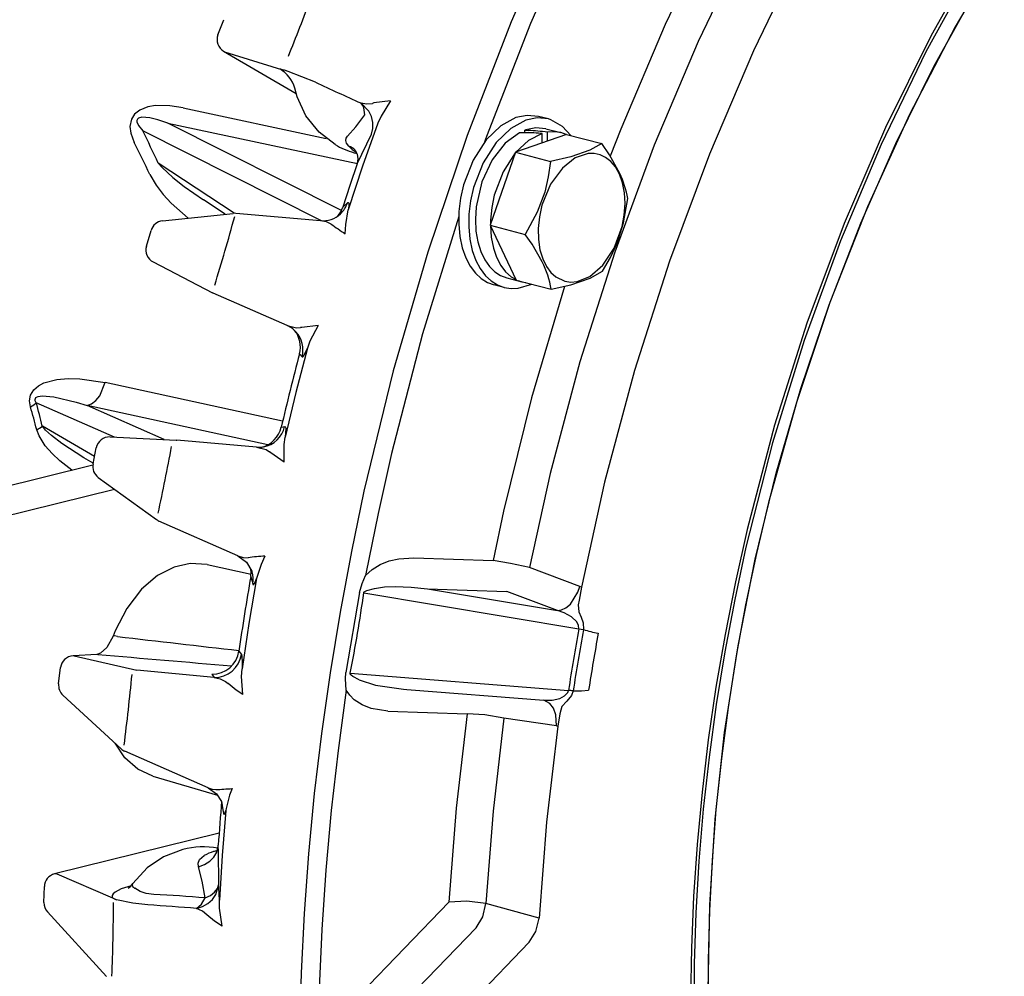
# Model space of a CAD drawing. Extents: x 11.4 to 53, y 4.4 to 50.1.
# Drawn here: x 26.4 to 33.8, y 34.4 to 41.5 of the extents above; entities that cross this region are included whole.
import ezdxf

# ---------------------------------------------------------------- set-up
doc = ezdxf.new("R2010")
doc.units = 0

msp = doc.modelspace()

# ---------------------------------------------------------------- linework, layer by layer
for p, q in [((27.9086, 41.4097), (27.953, 41.5232)), ((28.4915, 40.9693), (27.951, 41.287)), ((27.957, 41.284), (28.3822, 41.1515)), ((28.4125, 41.1431), (28.4118, 41.1433)), ((27.648, 40.8654), (28.7148, 40.6375)), ((30.3738, 40.7823), (30.2988, 40.802)), ((28.68, 40.0234), (27.349, 40.6944)), ((28.8293, 40.0994), (27.5346, 40.7522)), ((27.5346, 40.7522), (28.9483, 40.4514)), ((30.1967, 40.6799), (30.1966, 40.6982)), ((30.1966, 40.6982), (30.2227, 40.6969)), ((30.3547, 40.7098), (30.4672, 40.6803)), ((28.9477, 40.4473), (29.0545, 40.6684)), ((30.5093, 40.6673), (30.1273, 40.5337)), ((30.3266, 40.6749), (30.3006, 40.6765)), ((30.3271, 40.6036), (30.3266, 40.6749)), ((30.3668, 40.6175), (30.3664, 40.6844)), ((30.5061, 40.6662), (30.4672, 40.6803)), ((30.5093, 40.6673), (30.7714, 40.5985)), ((28.9241, 40.5304), (28.9467, 40.5237)), ((28.9433, 40.5329), (28.9394, 40.5353)), ((30.1273, 40.5337), (29.9392, 39.9905)), ((30.1273, 40.5337), (30.3893, 40.4649)), ((28.0297, 40.0785), (27.4629, 40.4516)), ((27.9618, 40.0716), (27.8001, 40.178)), ((28.839, 40.1236), (28.8742, 40.1566)), ((27.4949, 40.0218), (28.0216, 40.078)), ((28.6741, 40.0237), (28.0408, 40.0782)), ((29.9392, 39.9905), (30.2013, 39.9217)), ((29.9392, 39.9905), (30.1332, 39.5809)), ((27.3749, 39.8327), (27.4096, 39.9506)), ((27.4248, 39.7156), (27.8675, 39.4865)), ((30.0628, 39.5974), (30.1753, 39.5679)), ((30.0438, 39.5249), (29.9689, 39.5446)), ((30.1332, 39.5809), (30.3953, 39.5122)), ((30.1475, 39.5772), (30.1753, 39.5679)), ((30.1753, 39.5679), (30.2042, 39.5623)), ((27.8733, 39.4838), (27.8675, 39.4865)), ((28.4249, 39.2419), (27.8733, 39.4838)), ((28.5166, 39.0297), (28.536, 39.0089)), ((28.391, 38.5283), (27.0665, 38.817)), ((27.1361, 38.4085), (26.553, 38.6655)), ((28.2803, 38.3517), (26.9336, 38.6437)), ((27.508, 38.3904), (26.9336, 38.6437)), ((26.9877, 38.2644), (26.5986, 38.4906)), ((28.3806, 38.4829), (28.4063, 38.4874)), ((27.1039, 38.4101), (27.5976, 38.3861)), ((27.5976, 38.3861), (27.6015, 38.3859)), ((28.1955, 38.3335), (27.6015, 38.3859)), ((26.9765, 38.2098), (27.001, 38.3302)), ((25.8379, 37.9208), (26.9753, 38.2022)), ((26.9777, 38.2155), (26.9089, 38.2555)), ((27.0158, 38.1089), (27.4501, 37.7937)), ((26.2782, 37.8082), (27.1373, 38.0207)), ((28.0556, 37.5244), (27.4685, 37.7831)), ((27.8271, 37.4587), (28.1554, 37.3867)), ((29.3688, 37.509), (29.9607, 37.4877)), ((30.6089, 37.2949), (30.2317, 37.4356)), ((28.153, 37.3663), (28.1675, 37.316)), ((28.9632, 37.2501), (28.8622, 36.6519)), ((28.9965, 37.2477), (30.6011, 36.9783)), ((29.4727, 37.2778), (30.0646, 37.2565)), ((29.4727, 37.2778), (30.4417, 37.1151)), ((30.4417, 37.1151), (30.0646, 37.2565)), ((30.6199, 37.2905), (30.6089, 37.2949)), ((30.6011, 36.9783), (30.6353, 36.9729)), ((28.0649, 36.8131), (28.0834, 36.7883)), ((27.0042, 36.7882), (26.8276, 36.7776)), ((26.8358, 36.7775), (27.3032, 36.6697)), ((26.7203, 36.5685), (26.7342, 36.6892)), ((27.8812, 36.616), (27.3032, 36.6697)), ((27.8627, 36.6406), (27.8812, 36.616)), ((28.8951, 36.6469), (30.5236, 36.5193)), ((29.318, 36.5269), (30.3403, 36.4469)), ((26.7519, 36.4834), (27.1857, 36.0836)), ((29.1758, 36.3656), (29.7676, 36.3443)), ((30.4333, 36.2548), (30.0419, 36.3113)), ((30.4333, 36.2548), (30.4447, 36.2534)), ((27.8357, 35.7924), (27.2132, 36.0656)), ((27.4231, 35.8787), (27.9056, 35.7374)), ((27.9361, 35.6924), (27.9483, 35.613)), ((27.917, 35.4536), (26.6897, 35.1501)), ((27.9105, 35.3578), (27.9108, 35.3644)), ((26.7072, 35.1514), (27.1229, 34.972)), ((26.6107, 34.9364), (26.6137, 35.0556)), ((27.2861, 35.0448), (27.2876, 35.044)), ((27.1511, 34.9573), (27.1518, 34.9569)), ((28.9695, 34.2533), (29.6313, 34.9388)), ((30.3045, 34.821), (29.9078, 34.9293)), ((26.6369, 34.8664), (27.078, 34.3849)), ((29.1719, 34.063), (29.8337, 34.7485)), ((29.5624, 33.9482), (30.2303, 34.64))]:
    msp.add_line(p, q)
for points in [[(30.9899, 43.0974), (30.6001, 42.3118), (30.2396, 41.4951), (29.9111, 40.6517), (29.8964, 40.6111)], [(30.4549, 42.3277), (30.0948, 41.5064), (29.7668, 40.6585), (29.4733, 39.789), (29.2164, 38.9029), (28.9979, 38.0056), (28.9035, 37.5545), (28.8191, 37.1024), (28.745, 36.6507), (28.681, 36.199), (28.6273, 35.7493), (28.5839, 35.3007), (28.5509, 34.8558), (28.5281, 34.413), (28.5156, 33.9754)], [(31.6049, 42.2371), (31.2439, 41.4867), (30.9131, 40.7066), (30.8347, 40.5054)], [(31.8484, 42.1055), (31.4906, 41.3613), (31.163, 40.5874), (30.8682, 39.7884), (30.6089, 38.9697), (30.3869, 38.1369), (30.2317, 37.4356)], [(33.7742, 42.0894), (33.4083, 41.4709), (33.0672, 40.8156), (32.7543, 40.1278), (32.473, 39.4124), (32.2261, 38.6751), (32.016, 37.9218), (31.9254, 37.5412), (31.8446, 37.1589), (31.774, 36.7762), (31.7135, 36.3929), (31.6634, 36.0112), (31.6235, 35.6303), (31.5939, 35.2528), (31.5746, 34.8774), (31.5656, 34.5072), (31.5667, 34.1402)], [(32.2618, 42.0335), (31.9029, 41.2916), (31.5739, 40.5196), (31.2777, 39.7224), (31.0167, 38.9052), (30.7931, 38.0735), (30.6199, 37.2905)], [(33.5939, 42.0575), (33.2284, 41.4064), (32.8891, 40.72), (32.5794, 40.003), (32.3023, 39.2603), (32.0604, 38.4976), (31.856, 37.7209), (31.7685, 37.3293), (31.6909, 36.9364), (31.6235, 36.5434), (31.5662, 36.1503), (31.5193, 35.7592), (31.4826, 35.3691), (31.4564, 34.9829), (31.4403, 34.5989), (31.4345, 34.2204)], [(33.5502, 41.9379), (33.1894, 41.2828), (32.8553, 40.5931), (32.5512, 39.8735), (32.2802, 39.1291), (32.0448, 38.3657), (31.8472, 37.5891), (31.7632, 37.1981), (31.6891, 36.8059), (31.6253, 36.414), (31.5716, 36.0221), (31.5283, 35.6326), (31.4953, 35.2443), (31.4726, 34.8601), (31.4602, 34.4784), (31.4579, 34.1025)], [(31.5661, 34.2833), (31.5771, 34.917), (31.6178, 35.5583), (31.6882, 36.2042), (31.7878, 36.8516), (31.9163, 37.4975), (32.0729, 38.1389), (32.257, 38.7727), (32.4678, 39.396), (32.7041, 40.0058), (32.965, 40.5994), (33.2491, 41.1738), (33.5551, 41.7265)], [(28.636, 41.0563), (28.4319, 41.1359), (28.4125, 41.1431)], [(28.7822, 40.5918), (28.6625, 40.6829), (28.5639, 40.8056), (28.4983, 40.9471), (28.4809, 41.0116)], [(29.1959, 40.9174), (29.0715, 40.9019), (29.0604, 40.8991)], [(29.1959, 40.9174), (29.1248, 40.8026), (29.1009, 40.751)], [(27.648, 40.8654), (27.5484, 40.8811), (27.4422, 40.8819), (27.3858, 40.8724), (27.3266, 40.8492), (27.287, 40.8179), (27.2638, 40.7819), (27.2523, 40.727), (27.2578, 40.6771), (27.2842, 40.6061)], [(29.0039, 40.8145), (28.9959, 40.8649), (28.9867, 40.8854), (28.9743, 40.9019)], [(29.0545, 40.6684), (29.0644, 40.7119), (29.0642, 40.7569), (29.0539, 40.8009), (29.0339, 40.8416), (28.9743, 40.9019)], [(28.9743, 40.9019), (29.0201, 40.8949), (29.0604, 40.8991)], [(27.5346, 40.7522), (27.4593, 40.7767), (27.3995, 40.7907), (27.34, 40.7949), (27.3169, 40.789), (27.3077, 40.7814), (27.3036, 40.7707), (27.3044, 40.7601), (27.3169, 40.733), (27.349, 40.6944)], [(28.8752, 40.6553), (28.938, 40.7242), (29.0039, 40.8145)], [(30.13, 40.7926), (30.0182, 40.7321), (29.9085, 40.6261), (29.8115, 40.4758), (29.7404, 40.2916), (29.7181, 40.1926), (29.706, 40.0931), (29.7043, 39.9968), (29.7128, 39.9046), (29.7304, 39.8221), (29.7569, 39.7473), (29.7895, 39.6854), (29.8288, 39.633), (29.8712, 39.5934), (29.918, 39.5637), (29.9689, 39.5446)], [(30.2049, 40.7729), (30.0932, 40.7125), (29.9835, 40.6064), (29.8865, 40.4561), (29.8154, 40.2719), (29.7931, 40.1729), (29.781, 40.0734), (29.7792, 39.9771), (29.7877, 39.885), (29.8054, 39.8024), (29.8319, 39.7276), (29.8645, 39.6657), (29.9038, 39.6133), (29.9461, 39.5737), (29.993, 39.5441), (30.0438, 39.5249)], [(30.2988, 40.802), (30.2139, 40.8096), (30.13, 40.7926)], [(30.3738, 40.7823), (30.2889, 40.79), (30.2049, 40.7729)], [(30.5416, 40.6588), (30.4794, 40.7272), (30.3918, 40.7769), (30.3738, 40.7823)], [(29.1009, 40.751), (28.9879, 40.4295), (28.8802, 40.1057)], [(30.2054, 40.7014), (30.201, 40.6999), (30.1966, 40.6982)], [(30.3547, 40.7098), (30.2796, 40.7165), (30.2054, 40.7014)], [(28.8843, 40.5796), (28.868, 40.6015), (28.8617, 40.6226), (28.8647, 40.6404), (28.8752, 40.6553)], [(30.1569, 40.68), (30.052, 40.601), (29.9545, 40.4764), (29.8778, 40.3129), (29.8347, 40.1279), (29.8284, 40.0356), (29.8324, 39.9465), (29.846, 39.8659), (29.8688, 39.7926), (29.8982, 39.7319), (29.9345, 39.6807), (29.9741, 39.6424), (30.0167, 39.615), (30.0629, 39.5974)], [(30.3266, 40.6749), (30.2251, 40.6229), (30.1305, 40.5349)], [(30.4672, 40.6803), (30.417, 40.6876), (30.3664, 40.6844)], [(28.9324, 40.5508), (28.948, 40.5196), (28.9526, 40.485), (28.9449, 40.4402)], [(30.7714, 40.5985), (30.6813, 40.5497), (30.5404, 40.5001), (30.3893, 40.4649)], [(30.9058, 40.3766), (30.8281, 40.5158), (30.7714, 40.5985)], [(30.1263, 40.5299), (30.035, 40.3893), (29.9695, 40.2151), (29.9504, 40.1217), (29.9414, 40.0284), (29.9408, 39.9949)], [(27.4629, 40.4516), (27.4923, 40.4199), (27.5725, 40.3464), (27.6576, 40.2784), (27.8001, 40.178)], [(28.9477, 40.4473), (28.8927, 40.2858), (28.839, 40.1236)], [(30.3893, 40.4649), (30.3724, 40.3501), (30.3456, 40.2372), (30.2903, 40.088), (30.2013, 39.9217)], [(27.4004, 40.3689), (27.4468, 40.2894), (27.5004, 40.2196), (27.56, 40.1551), (27.6875, 40.0424)], [(30.7773, 39.6458), (30.8358, 39.7489), (30.8854, 39.8566), (30.9341, 40.0076), (30.9654, 40.189)], [(28.8571, 39.9267), (28.8613, 39.996), (28.8802, 40.1057)], [(28.8742, 40.1566), (28.8785, 40.1596), (28.88, 40.16), (28.8814, 40.1598), (28.8827, 40.1589), (28.8835, 40.1577), (28.885, 40.1522), (28.8844, 40.132), (28.8802, 40.1057)], [(29.7042, 40.0559), (29.4352, 39.1784), (29.2039, 38.2877), (29.103, 37.8392), (29.012, 37.3893), (29.0097, 37.3775)], [(28.7525, 39.9986), (28.7193, 40.0152), (28.6741, 40.0237)], [(29.9408, 39.987), (29.9468, 39.9005), (29.9627, 39.8198), (29.9864, 39.7506), (30.0181, 39.6902), (30.0542, 39.6431), (30.0959, 39.6059), (30.1318, 39.5842)], [(30.3278, 39.7165), (30.2514, 39.8491), (30.2013, 39.9217)], [(30.3953, 39.5122), (30.542, 39.5461), (30.684, 39.5955), (30.7773, 39.6458)], [(30.4929, 39.5335), (30.2468, 38.7012), (30.0389, 37.8572), (29.9607, 37.4877)], [(30.0438, 39.5249), (30.0957, 39.5172), (30.149, 39.5196), (30.2508, 39.5501)], [(28.4249, 39.2419), (28.4942, 39.2236), (28.5247, 39.2256)], [(28.6551, 39.2413), (28.5352, 39.2277), (28.5247, 39.2256)], [(28.6551, 39.2413), (28.5947, 39.124), (28.5758, 39.0727)], [(28.5758, 39.0727), (28.4903, 38.741), (28.4105, 38.4081)], [(28.536, 39.0089), (28.5375, 39.0078), (28.5392, 39.0076), (28.5404, 39.0079), (28.542, 39.0088), (28.5449, 39.0112), (28.5523, 39.0215), (28.5758, 39.0727)], [(26.5101, 38.6346), (26.5035, 38.68), (26.5108, 38.7223), (26.5345, 38.7623), (26.5691, 38.7923), (26.61, 38.8139), (26.7059, 38.8396), (26.7912, 38.8468), (26.8771, 38.8447), (27.0665, 38.817)], [(26.9336, 38.6437), (26.9658, 38.6568), (26.9974, 38.6809), (27.0262, 38.716), (27.0653, 38.8114), (27.0665, 38.817)], [(26.553, 38.6655), (26.5453, 38.6808), (26.5439, 38.6887), (26.5502, 38.7041), (26.5553, 38.7081), (26.5674, 38.7131), (26.5985, 38.7174), (26.6854, 38.7099), (26.8502, 38.6702), (26.9336, 38.6437)], [(26.5101, 38.6346), (26.5346, 38.6501), (26.553, 38.6655)], [(26.9089, 38.2555), (26.7441, 38.3602), (26.6658, 38.4199), (26.6226, 38.4603), (26.5986, 38.4906)], [(28.4063, 38.4874), (28.4086, 38.487), (28.4101, 38.4858), (28.4114, 38.4834), (28.4137, 38.4725), (28.4105, 38.4081)], [(26.8185, 38.1634), (26.7298, 38.2322), (26.6721, 38.2858), (26.6202, 38.3448), (26.574, 38.4175), (26.5565, 38.4642)], [(28.4013, 38.221), (28.403, 38.3535), (28.4105, 38.4081)], [(28.1955, 38.3335), (28.2672, 38.3154), (28.294, 38.2983)], [(28.4013, 38.221), (28.3022, 38.2912), (28.294, 38.2983)], [(27.8271, 37.4587), (27.7025, 37.4666), (27.5824, 37.4398), (27.4588, 37.3763), (27.3381, 37.2736), (27.2276, 37.1309), (27.1413, 36.9631), (27.1263, 36.9247)], [(28.0556, 37.5244), (28.0977, 37.5108), (28.1331, 37.5091)], [(28.0556, 37.5244), (28.1215, 37.4772), (28.1615, 37.4088), (28.163, 37.4037)], [(28.2587, 37.5214), (28.23, 37.4586), (28.1956, 37.3536)], [(29.0097, 37.3775), (29.06, 37.4223), (29.1179, 37.4574), (29.1864, 37.485), (29.2582, 37.502), (29.3688, 37.509)], [(30.2317, 37.4356), (30.0906, 37.4668), (29.9607, 37.4877)], [(28.1956, 37.3536), (28.1391, 37.0175), (28.0884, 36.6812)], [(28.1675, 37.316), (28.1698, 37.3105), (28.171, 37.3092), (28.1723, 37.3085), (28.1739, 37.3085), (28.1751, 37.309), (28.1767, 37.3103), (28.1792, 37.3133), (28.1881, 37.3319), (28.1956, 37.3536)], [(28.9632, 37.2501), (28.9838, 37.3159), (29.0097, 37.3775)], [(28.9965, 37.2477), (28.9975, 37.2514), (28.9992, 37.2537), (29.0036, 37.2571), (29.0185, 37.2637), (29.0769, 37.2803)], [(29.0769, 37.2803), (29.1509, 37.2918), (29.2297, 37.2949), (29.3507, 37.2903), (29.4727, 37.2778)], [(30.4417, 37.1151), (30.4717, 37.1197), (30.504, 37.1355), (30.5371, 37.1635), (30.5938, 37.2513), (30.6089, 37.2949)], [(30.6199, 37.2905), (30.6018, 37.1921), (30.5959, 37.1587), (30.6012, 37.1055), (30.6178, 37.0651)], [(30.6011, 36.9783), (30.599, 37.0043), (30.586, 37.0301), (30.5454, 37.0689), (30.4913, 37.0983), (30.4417, 37.1151)], [(30.6178, 37.0651), (30.6328, 37.0236), (30.6353, 36.9729)], [(27.1263, 36.9247), (27.0794, 36.8399), (27.0325, 36.7978), (27.0056, 36.7883), (27.0042, 36.7882)], [(27.1596, 36.9218), (27.1358, 36.9263), (27.1291, 36.9263), (27.1263, 36.9247)], [(26.8358, 36.7775), (26.8317, 36.7777), (26.8276, 36.7776)], [(27.0125, 36.788), (27.0083, 36.7883), (27.0042, 36.7882)], [(28.0834, 36.7883), (28.085, 36.7856), (28.0868, 36.7793), (28.0899, 36.7215), (28.0884, 36.6812)], [(28.0942, 36.489), (28.0853, 36.6241), (28.0884, 36.6812)], [(28.8651, 36.5211), (28.8594, 36.6066), (28.8622, 36.6519)], [(27.8812, 36.616), (27.9248, 36.6052), (27.965, 36.5855), (27.9836, 36.5707)], [(28.9618, 36.5988), (28.915, 36.6241), (28.9013, 36.634), (28.8978, 36.6376), (28.8954, 36.6412), (28.8947, 36.6441), (28.8951, 36.6469)], [(28.9618, 36.5988), (29.0843, 36.5596), (29.2919, 36.5291), (29.318, 36.5269)], [(28.0942, 36.489), (28.0446, 36.522), (27.9836, 36.5707)], [(28.8651, 36.5211), (28.804, 36.072), (28.753, 35.6236), (28.7125, 35.1783), (28.6822, 34.7347), (28.6623, 34.2957), (28.6525, 33.8595), (28.6528, 33.4294), (28.6632, 33.003), (28.6834, 32.5841), (28.7134, 32.1698), (28.7528, 31.7642), (28.8018, 31.364), (28.9013, 30.7287)], [(29.1758, 36.3655), (29.0517, 36.3851), (28.9849, 36.411), (28.9248, 36.4498), (28.8915, 36.4827), (28.8651, 36.5211)], [(30.3403, 36.4469), (30.4014, 36.4472), (30.4581, 36.4592), (30.4947, 36.4777), (30.5186, 36.5045), (30.5236, 36.5193)], [(30.558, 36.5155), (30.5465, 36.4816), (30.5121, 36.4391)], [(30.558, 36.5155), (30.6209, 36.5164), (30.6726, 36.5203)], [(30.4333, 36.2548), (30.4278, 36.3369), (30.4109, 36.3859), (30.3851, 36.4223), (30.3385, 36.447)], [(30.5121, 36.4391), (30.4735, 36.3985), (30.4587, 36.3448), (30.4447, 36.2534)], [(29.7676, 36.3443), (29.6853, 35.6397), (29.6313, 34.9388)], [(30.0419, 36.3113), (29.8998, 36.3367), (29.7676, 36.3443)], [(30.0419, 36.3113), (29.9609, 35.6185), (29.9078, 34.9293)], [(30.4447, 36.2534), (30.3596, 35.5353), (30.3045, 34.821)], [(27.4231, 35.8787), (27.3099, 35.9317), (27.2146, 36.0162), (27.1414, 36.1245)], [(27.8357, 35.7924), (27.8666, 35.7818), (27.8925, 35.779)], [(27.8357, 35.7924), (27.8986, 35.7484), (27.9357, 35.6904)], [(28.0135, 35.787), (27.9949, 35.7371), (27.969, 35.6391), (27.9667, 35.6233)], [(27.9667, 35.6233), (27.9402, 35.2884), (27.9196, 34.9544)], [(27.9483, 35.613), (27.9501, 35.6035), (27.9522, 35.5972), (27.9532, 35.5956), (27.9543, 35.5946), (27.956, 35.5945), (27.9575, 35.5957), (27.9607, 35.6018), (27.9667, 35.6233)], [(27.6465, 35.3335), (27.5013, 35.278), (27.3794, 35.1945), (27.2736, 35.0783)], [(27.7641, 35.2035), (27.8089, 35.2197), (27.8476, 35.2444), (27.8781, 35.2759), (27.899, 35.3118), (27.9105, 35.3578)], [(27.7641, 35.2035), (27.7616, 35.2308), (27.7713, 35.2572), (27.8059, 35.2876)], [(27.813, 34.9711), (27.791, 35.0965), (27.7641, 35.2035)], [(26.7072, 35.1514), (26.6983, 35.1515), (26.6897, 35.1501)], [(27.2607, 35.0625), (27.1875, 35.0377), (27.1423, 35.0147), (27.1267, 35.0014), (27.1199, 34.9903), (27.12, 34.9776), (27.1229, 34.9721)], [(27.2736, 35.0783), (27.2706, 35.0729), (27.2692, 35.0676), (27.2719, 35.0574)], [(27.4308, 34.9975), (27.3731, 35.0031), (27.3281, 35.019), (27.2876, 35.044)], [(27.7497, 34.8929), (27.7938, 34.9061), (27.8337, 34.9286), (27.8671, 34.9591), (27.8924, 34.9959), (27.914, 35.0727)], [(27.813, 34.9711), (27.8525, 34.9897), (27.8837, 35.0138), (27.9046, 35.042), (27.914, 35.0727)], [(27.9196, 34.9544), (27.9163, 35.05), (27.914, 35.0727)], [(27.7497, 34.8929), (27.7851, 34.9237), (27.813, 34.9711)], [(27.3854, 34.9194), (27.2727, 34.9327), (27.1518, 34.9569)], [(27.8267, 34.8456), (27.7928, 34.8724), (27.7497, 34.8929)], [(27.9411, 34.7602), (27.921, 34.8958), (27.9196, 34.9544)], [(29.9078, 34.9293), (29.765, 34.9475), (29.6313, 34.9388)], [(29.8337, 34.7485), (29.8843, 34.8297), (29.9078, 34.9293)], [(27.9411, 34.7602), (27.884, 34.798), (27.8267, 34.8456)], [(30.2303, 34.64), (30.2809, 34.7214), (30.3045, 34.821)]]:
    msp.add_lwpolyline(points)
msp.add_lwpolyline([(30.4968, 39.5715), (30.5413, 39.5651), (30.5878, 39.5688), (30.6837, 39.6074), (30.7796, 39.6906), (30.8645, 39.8183), (30.9238, 39.9796), (30.9398, 40.066), (30.9454, 40.1517), (30.9407, 40.2323), (30.9261, 40.307), (30.9036, 40.3703), (30.8733, 40.4246), (30.8387, 40.4656), (30.8004, 40.4957), (30.759, 40.5153), (30.7152, 40.5248), (30.6693, 40.5243), (30.574, 40.4924), (30.4775, 40.4164), (30.3899, 40.2955), (30.3256, 40.1382), (30.3065, 40.0522), (30.2975, 39.966), (30.299, 39.8836), (30.3106, 39.8063), (30.3307, 39.7398), (30.3589, 39.6819), (30.3919, 39.6373), (30.4292, 39.6037)], close=True)
for centre, radius, start, end in [((12.6312, 47.6548), 17.0512, 337.93727, 339.51055), ((28.0017, 41.3733), 0.1, 158.63754, 239.54714), ((28.2492, 40.9465), 0.2411, 16.07797, 60.0458), ((28.1534, 40.2748), 0.9061, 73.43227, 75.37103), ((41.5727, 68.9622), 30.7587, 245.12847, 245.82116), ((15.7309, 35.0952), 12.8969, 24.53935, 25.73091), ((30.0929, 38.3691), 2.3315, 83.26507, 86.81081), ((30.172, 38.3753), 2.3048, 86.80117, 90.37426), ((16.1704, 35.0173), 12.4399, 25.4796, 26.69599), ((29.1008, 41.1336), 0.6286, 239.54184, 253.67287), ((28.8505, 40.4687), 0.116, 45.05881, 73.05276), ((29.0907, 40.7786), 0.2866, 223.96902, 238.134), ((30.2059, 40.0509), 0.7719, 10.30482, 24.95887), ((28.6522, 40.1836), 0.1962, 320.55539, 342.1813), ((28.6876, 40.2167), 0.196, 313.2337, 342.13519), ((11.6363, 44.5492), 17.0021, 342.8714, 344.66993), ((28.0322, 39.9786), 0.1, 85.08507, 96.09302), ((28.6916, 40.2158), 0.1928, 264.81851, 312.54861), ((27.5055, 39.9224), 0.1, 96.09301, 163.57983), ((29.8062, 41.4237), 1.7725, 233.52106, 237.62761), ((27.4708, 39.8044), 0.1, 163.57983, 242.63895), ((29.6313, 39.3728), 0.7766, 10.34115, 26.27333), ((28.3463, 39.0626), 0.1957, 42.74662, 66.3448), ((28.3242, 39.0817), 0.1991, 345.18131, 38.48183), ((28.3437, 39.0605), 0.1991, 344.98214, 42.67563), ((47.7973, 33.9428), 19.9407, 165.21715, 166.84189), ((19.9197, 36.7505), 6.8545, 14.47815, 15.95486), ((19.5758, 36.7542), 7.2342, 13.88786, 15.31985), ((26.4655, 38.6569), 0.213, 295.27774, 308.67666), ((28.2119, 38.5319), 0.1993, 280.3406, 347.08563), ((28.1858, 38.5274), 0.1996, 284.26067, 346.86853), ((27.099, 38.3102), 0.1, 87.21813, 168.48108), ((10.8428, 41.4419), 17.0056, 347.77359, 349.48734), ((28.2127, 38.5289), 0.1961, 264.95817, 280.28006), ((27.0745, 38.1898), 0.1, 168.48108, 234.03026), ((27.5088, 37.8746), 0.1, 234.03026, 246.22296), ((28.394, 35.4674), 2.0584, 93.76782, 97.28199), ((27.9622, 37.4013), 0.1937, 350.11468, 5.47753), ((27.9753, 37.3501), 0.1952, 349.93537, 15.9351), ((47.4694, 34.0055), 19.6068, 170.12482, 171.76765), ((18.9409, 38.6368), 10.1512, 348.69564, 352.13525), ((41.452, 34.91), 11.0463, 169.20814, 171.62259), ((48.6282, 33.6994), 18.2883, 169.68885, 171.14204), ((31.0755, 38.4837), 1.5736, 253.75222, 257.85227), ((84.4198, 27.6632), 54.4721, 170.18876, 170.64222), ((52.4625, 251.6914), 216.255, 263.280731, 263.522273), ((27.8662, 36.8412), 0.2007, 268.98052, 351.92123), ((26.8336, 36.6777), 0.1, 93.42936, 173.43819), ((59.3948, 407.5259), 372.1494, 265.008113, 265.162229), ((27.8848, 36.8166), 0.2007, 268.98096, 351.86667), ((10.2799, 38.2672), 17.0656, 352.74083, 354.52021), ((26.8197, 36.5569), 0.1, 173.43817, 227.34016), ((30.378, 35.0415), 1.485, 83.03608, 84.37082), ((27.2535, 36.1571), 0.1, 227.34016, 246.28816), ((27.3219, 45.2065), 9.4447, 273.46386, 274.1994), ((46.6671, 34.0968), 18.7991, 175.12941, 176.1338), ((27.7981, 34.7219), 0.6301, 80.03901, 103.91727), ((20.1374, 35.1222), 7.7767, 359.63531, 1.73635), ((27.973, 34.981), 0.3492, 106.16865, 118.59457), ((27.9577, 35.0289), 0.2989, 101.34775, 105.90854), ((26.7137, 35.053), 0.1, 103.89121, 178.55072), ((27.1673, 35.1511), 0.1288, 303.87943, 325.59856), ((27.3048, 35.0806), 0.0403, 215.07968, 242.33184), ((27.2973, 35.2722), 0.3472, 239.83622, 245.08935), ((26.574, 19.8339), 15.1878, 85.32091, 86.76632), ((26.7107, 34.934), 0.1, 178.55072, 222.48754), ((9.8897, 35.0271), 17.2402, 357.87451, 359.69862), ((25.3298, 4.2843), 30.7041, 85.47966, 86.16136)]:
    msp.add_arc(centre, radius, start, end)

doc.saveas('drawing.dxf')
